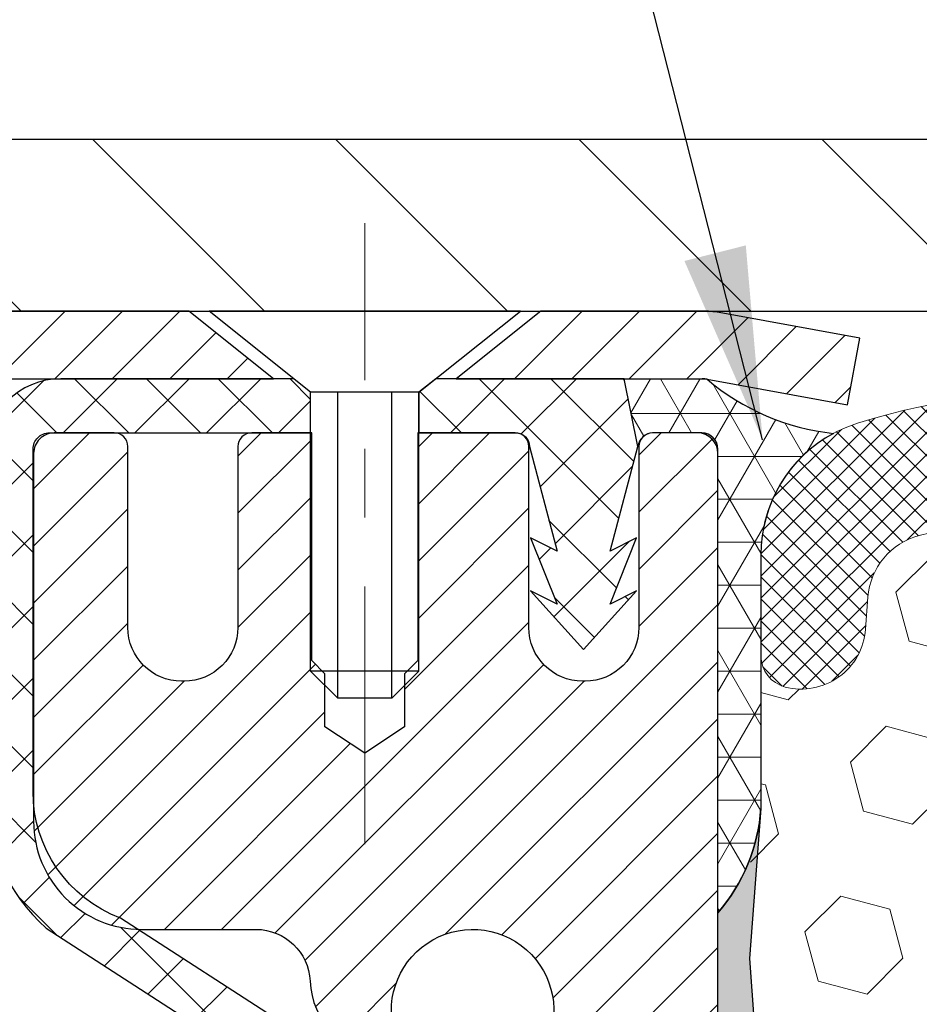
# Model space of a CAD drawing. Extents: x -6 to 3254, y -6 to 1977.
# Drawn here: x 12 to 13, y 17 to 19 of the extents above; entities that cross this region are included whole.
import ezdxf

# ---------------------------------------------------------------- set-up
doc = ezdxf.new("R2010")
doc.units = 0
doc.header["$LTSCALE"] = 5
doc.header["$MEASUREMENT"] = 0
doc.linetypes.add('CENTERX2', pattern=[4, 2.5, -0.5, 0.5, -0.5])
doc.layers.get('DEFPOINTS').update_dxf_attribs({"linetype": 'CONTINUOUS'})
for name, color, linetype, lineweight in [('CAPPING STRIP - H', 251, 'CONTINUOUS', 15), ('CAPPING STRIP - L', 7, 'CONTINUOUS', 25), ('CENTERLINE - L', 1, 'CENTERX2', 18), ('CONCRETE - H', 130, 'CONTINUOUS', 9), ('CORNER BEAD - H', 50, 'CONTINUOUS', 15), ('CORNER BEAD - L', 52, 'CONTINUOUS', 25), ('COVER PLATE - L', 7, 'CONTINUOUS', 25), ('DIMS', 50, 'CONTINUOUS', 25), ('EPOXY ADHESIVE - H', 50, 'CONTINUOUS', 15), ('EPOXY ADHESIVE - L', 52, 'CONTINUOUS', 25), ('FOAM INSERT - H', 150, 'CONTINUOUS', 9), ('MIG RETAINER - H', 251, 'CONTINUOUS', 20), ('MIG RETAINER - L', 7, 'CONTINUOUS', 30), ('PVC SIDESHEET - H', 170, 'CONTINUOUS', 20), ('PVC SIDESHEET - L', 150, 'CONTINUOUS', 25), ('SCREW - L', 1, 'CONTINUOUS', 25), ('SILICONE BELLOWS - H', 20, 'CONTINUOUS', 13), ('SILICONE BELLOWS - L', 22, 'CONTINUOUS', 13), ('TEXT - 4', 241, 'CONTINUOUS', 25)]:
    doc.layers.add(name, color=color, linetype=linetype, lineweight=lineweight)
doc.dimstyles.get("Standard").update_dxf_attribs({"dimtxt": 0.18, "dimasz": 0.18, "dimexe": 0.18, "dimexo": 0.0625, "dimgap": 0.09, "dimtad": 0, "dimtih": 1, "dimtoh": 1, "dimdec": 4, "dimzin": 0, "dimdsep": 46, "dimtxsty": 'Standard', "dimcen": 0.09, "dimadec": 0, "dimazin": 0, "dimtfac": 1, "dimtdec": 4, "dimtofl": 0, "dimtmove": 0, "dimatfit": 3, "dimfxl": 1, "dimtolj": 1, "dimtzin": 0, "dimarcsym": 0})

# ---------------------------------------------------------------- blocks, each defined once
blk = doc.blocks.new('*D30')
at = {"layer": 'DEFPOINTS', "color": 0, "transparency": 16777216}
for p in [(28.27003525858159, 20.41055181705133), (8.770035258581482, 18.20238600562084), (28.27003525858159, 18.20238600562061)]:
    blk.add_point(p, dxfattribs=at)
at = {"layer": 'DIMS', "color": 0, "lineweight": -2, "transparency": 16777216}
for p, q in [((8.770035258581482, 18.48238600562084), (8.770035258581482, 20.69055181705133)), ((28.27003525858159, 18.48238600562061), (28.27003525858159, 20.69055181705133)), ((9.050035258581481, 20.41055181705133), (22.56446038355474, 20.41055181705133)), ((27.99003525858159, 20.41055181705133), (25.45779371688807, 20.41055181705133))]:
    blk.add_line(p, q, dxfattribs=at)
at = {"layer": 'DIMS', "color": 0, "transparency": 16777216}
for points in [[(9.050035258581481, 20.45721848371799), (9.050035258581481, 20.36388515038466), (8.770035258581482, 20.41055181705133)], [(27.99003525858159, 20.45721848371799), (27.99003525858159, 20.36388515038466), (28.27003525858159, 20.41055181705133)]]:
    blk.add_solid(points, dxfattribs=at)
at = {"layer": 'DIMS', "color": 0, "transparency": 16777216, "insert": (24.0111270502214, 20.41055181705133), "char_height": 0.28, "attachment_point": 5}
blk.add_mtext('\\A1;19 1/2 IN\\P [495.3mm]', dxfattribs=at)

msp = doc.modelspace()

# ---------------------------------------------------------------- hatches: boundary and pattern name
at = {"layer": 'CAPPING STRIP - H'}
h = msp.add_hatch(dxfattribs=at)
h.set_pattern_fill('ANSI31', color=256, scale=0.47244, angle=90, style=0)
h.set_pattern_definition([(45.00000000000001, (-979.2303172159541, 435.1755324159144), (0.04175819096297156, -0.04175819096297156), [])])
edge = h.paths.add_edge_path()
edge.add_line((13.20854828964794, 18.00367888213395), (13.22615505368875, 18.1005160843597))
edge.add_line((13.22615505368875, 18.1005160843597), (13.0218450138677, 18.13766336432786))
edge.add_arc((12.99719554420752, 18.00209128121651), 0.1377947244043846, 439.6951535297753, 449.9999999990073)
edge.add_line((12.99719554420991, 18.13988600562084), (12.76234820329838, 18.13988600562084))
edge.add_line((12.76234820329838, 18.13988600562084), (12.63931719936064, 18.0414612024706))
edge.add_line((12.63931719936064, 18.0414612024706), (12.99719554420991, 18.0414612024706))
edge.add_arc((12.99719554420695, 18.00209128120332), 0.03936992126728001, 439.69515352857024, 449.9999999956983, ccw=False)
edge.add_line((13.00423824982655, 18.04082616210098), (13.20854828964794, 18.00367888213407))
edge = h.paths.add_edge_path()
edge.add_arc((11.97494977809841, 18.0020912812106), 0.03936992126011774, 90.00000000016541, 180.0000000001654, ccw=False)
edge.add_line((11.9749497780983, 18.0414612024706), (12.37357023085607, 18.0414612024706))
edge.add_line((12.37357023085607, 18.0414612024706), (12.25053922691833, 18.13988600562084))
edge.add_line((12.25053922691833, 18.13988600562084), (11.93557985683875, 18.13988600562084))
edge.add_arc((11.93557985683886, 18.04146120247083), 0.09842480315012381, 450.0000000000662, 540.0000000000662)
edge.add_line((11.83715505368874, 18.0414612024706), (11.83715505368874, 17.49028230483009))
edge.add_line((11.83715505368874, 17.4902823048302), (11.93557985683875, 17.4902823048302))
edge.add_line((11.93557985683875, 17.4902823048302), (11.93557985683829, 18.00209128121037))
at = {"layer": 'CONCRETE - H'}
h = msp.add_hatch(dxfattribs=at)
h.set_pattern_fill('AR-CONC', color=256, scale=0.196, style=0)
h.set_pattern_definition([(49.99999999999999, (1.066625603958363, 325.6861802001292), (1.405829957897477, -0.1229941845658864), [0.147, -1.617]), (355, (1.066625603958363, 325.6861802001292), (-0.27195261388148, 1.474296582052023), [0.1176, -1.2936]), (100.45144446, (1.183778098718363, 325.6759306858892), (1.13387733958514, 1.351302382298514), [0.1249307763199997, -1.374238539519996]), (46.18420000000002, (1.066625603958363, 326.0781802001292), (2.091793008116282, -0.32441779035443), [0.2204999999999995, -2.425499999999992]), (96.63563549, (1.240941624158363, 326.0511453184092), (1.831937413521488, 1.909272457518119), [0.18739627032, -2.0613589696]), (351.1841639899999, (1.066625603958363, 326.0781802001292), (1.831937412307355, 1.909272456529181), [0.1764, -1.94040000196]), (21, (1.262625603958362, 325.9801802001292), (1.169937822152185, -0.7891330257040641), [0.147, -1.617]), (326.0000000000001, (1.262625603958362, 325.9801802001292), (0.4768980505663002, 1.421294088291832), [0.1176, -1.2936]), (71.45144474, (1.360120421798363, 325.9144191150892), (1.646835858390743, 0.6321610595004535), [0.1249307724, -1.37423853952]), (37.50000000000001, (1.066625603958363, 325.6861802001292), (0.02383331642188971, 0.6524719535093706), [0, -1.27792, 0, -1.3132, 0, -1.2985]), (7.499999999999999, (1.066625603958363, 325.6861802001292), (0.5156162933866113, 0.7730469552894261), [0, -0.74872, 0, -1.24852, 0, -0.4949]), (327.5, (0.6295456039583627, 325.6861802001292), (1.046291974897922, -0.04420754859938432), [0, -0.49, 0, -1.5288, 0, -2.0286]), (317.5, (0.4335456039583625, 325.6861802001292), (1.143044891911077, 0.1962057653713427), [0, -0.637, 0, -1.01528, 0, -1.4406])])
edge = h.paths.add_edge_path()
edge.add_spline(control_points=[(7.314701923198006, 18.13988600562084), (7.287698641604214, 17.92142649074322), (7.220245775839986, 16.93593493407798), (9.297188797164575, 16.31677848009303), (11.60126683008284, 14.15283493458901), (9.893610847196227, 9.79340674911964), (6.230939971222012, 9.605378343553525), (6.063997865112944, 8.241125612412134), (5.908819646988173, 8.03548170237707)], knot_values=[0, 0, 0, 0, 0.6097946140852741, 2.858453099672775, 5.125579893537473, 9.720235361759128, 12.93843040233987, 13.64552203981605, 13.64552203981605, 13.64552203981605, 13.64552203981605], degree=3, periodic=0)
edge.add_line((5.908819646988162, 8.035481702375137), (6.401822814989453, 8.035481702375819))
edge.add_line((6.401822814989453, 8.035481702375705), (6.401822814989563, 8.23233171088873))
edge.add_line((6.401822814989563, 8.23233171088873), (7.071506514989528, 8.23233171088873))
edge.add_arc((7.071506514914441, 8.271701711459286), 0.03937000057055684, 270.0000001092747, 300.0025472085535)
edge.add_line((7.091193030966382, 8.237607165991449), (7.226953938584211, 8.315988762533948))
edge.add_arc((7.282070422606907, 8.220520710890241), 0.1102359999984516, 89.9999999998671, 119.9990901725375, ccw=False)
edge.add_line((7.282070422607163, 8.330756710888636), (8.190028363636165, 8.330756710888636))
edge.add_arc((8.190028363635486, 8.370126710890872), 0.03937000000217949, 270.0000000009888, 299.9999999992791)
edge.add_line((8.209713363636146, 8.336031290741744), (8.889800549795002, 8.72867929355948))
edge.add_arc((8.949800490522394, 8.624756210884243), 0.1200000000000612, 89.99999999996652, 119.9999673212867, ccw=False)
edge.add_line((8.949800490522463, 8.744756210884361), (9.161241873082222, 8.744756210884361))
edge.add_arc((9.1612418730823, 8.78412621088421), 0.03936999999984891, 269.9999999998863, 315.0000000000018)
edge.add_line((9.189080667057508, 8.756287416909004), (9.30554719119039, 8.872753941041765))
edge.add_arc((9.555249165497072, 8.623051966735488), 0.3531319186156009, 103.90200089107248, 135.00000000004, ccw=False)
edge.add_arc((9.844533758579981, 7.454282193293011), 1.557170273116011, 76.09799910894048, 103.90200089103342, ccw=False)
edge.add_arc((10.13381835166364, 8.623051966734693), 0.3531319186162477, 47.883391445674306, 76.09799910896379, ccw=False)
edge.add_line((10.37064333138722, 8.884998680637523), (10.49998533412404, 8.75628893288831))
edge.add_arc((10.52782564426323, 8.78412621142968), 0.03937000057445543, 224.996880293001, 269.9977935058277)
edge.add_line((10.52782412810135, 8.744756210884361), (12.23872923058332, 8.744756210884361))
edge.add_arc((12.23873074651277, 8.784126210905015), 0.03937000004989565, 269.9977938440691, 359.9999999698881)
edge.add_line((12.27810074656266, 8.784126210884324), (12.27809923058928, 15.49359833652488))
edge.add_arc((12.23872923058941, 15.493598336525), 0.03936999999987378, 359.9999999998346, 432.6976227628036)
edge.add_arc((12.37804127135762, 15.94081245036136), 0.4290404058596133, 233.0250989603211, 252.69762276280818, ccw=False)
edge.add_arc((12.45452761116635, 16.00292054250076), 0.525199596184463, 194.3079434824739, 230.4333558243558, ccw=False)
edge.add_arc((13.52447779756517, 16.2897755693175), 1.632909065609082, 184.8191964166436, 194.7829313884617, ccw=False)
edge.add_arc((13.25531132538781, 16.05584764487901), 1.361411651893386, 161.6649460398433, 175.9250205045925, ccw=False)
edge.add_arc((12.38978194765594, 16.34840254964911), 0.447825409091446, 108.12890291727231, 162.3597440615085, ccw=False)
edge.add_arc((12.21970417909224, 16.8255861138955), 0.06004988997894418, 300.7846078929075, 346.517769344078)
edge.add_line((12.2780992305893, 16.8115858550716), (12.2780992305893, 17.00082090393028))
edge.add_line((12.2780992305893, 17.00082090393016), (12.37652423058896, 17.00082090393016))
edge.add_line((12.37652423058896, 17.00082090393016), (12.37652423058898, 17.00537346005024))
edge.add_arc((12.3371542305891, 17.00537346005046), 0.03936999999987556, 359.9999999997518, 417.0968478607485)
edge.add_line((12.35854082722483, 17.03842811757909), (12.04332288676902, 17.24237634905217))
edge.add_arc((12.22429497369568, 17.44352634329152), 0.2705775608382038, 181.4692888507808, 228.0226889059002, ccw=False)
edge.add_line((11.95380637537888, 17.43658843223966), (11.66589369516691, 17.43658843223966))
edge.add_arc((11.66468985362348, 17.51412474817653), 0.07754566089423381, 179.1104878120979, 270.8895121878601, ccw=False)
edge.add_line((11.58715353768661, 17.51532858971996), (11.58715353768661, 18.13988600562061))
edge.add_line((11.58715353768661, 18.13988600562072), (7.314701923197982, 18.13988600562072))
at = {"layer": 'CORNER BEAD - H'}
h = msp.add_hatch(dxfattribs=at)
h.set_pattern_fill('NET3', color=256, scale=0.4999999999999999, style=0)
h.set_pattern_definition([(0, (80.40683969015289, -12.8214115900048), (0, 0.06249999999999999), []), (59.99999999999999, (80.40683969015289, -12.8214115900048), (-0.05412658773652741, 0.03125), []), (120, (80.40683969015289, -12.8214115900048), (-0.05412658773652741, -0.03124999999999998), [])])
edge = h.paths.add_edge_path()
edge.add_line((13.00423673382082, 18.04082616210098), (12.88364722743149, 18.04146120247071))
edge.add_line((12.88364722743149, 18.0414612024706), (12.90333078701794, 17.94303620247797))
edge.add_arc((12.90415048866667, 17.94270698245555), 0.0008833439964850852, 158.1179297715864, 360.8181590899748)
edge.add_arc((12.92499932494077, 17.94275401346363), 0.01996561200112142, 89.90123078185673, 180.0987692178221, ccw=False)
edge.add_line((12.92503374260516, 17.9627195957994), (12.99641321133665, 17.96272065129824))
edge.add_arc((12.99641321133665, 17.93909860405392), 0.0236220472442028, 0, 90, ccw=False)
edge.add_line((13.02003525858086, 17.93909860405392), (13.02003525858154, 17.26488600562095))
edge.add_arc((12.82326638255941, 17.43467391327522), 0.2598959871883703, 319.2097510618541, 356.0189514340825)
edge.add_line((13.08253525858154, 17.41663024172976), (13.08253525858154, 17.78581025926758))
edge.add_arc((13.2825352585815, 17.78581025926769), 0.1999999999999549, 118.23613575686471, 180.0000000000041, ccw=False)
edge.add_arc((13.2248373669302, 18.30149733035751), 0.3414880631712388, 229.7594506221592, 263.7927568215042, ccw=False)
at = {"layer": 'COVER PLATE - L'}
h = msp.add_hatch(dxfattribs=at)
h.set_pattern_fill('ANSI31', color=252, scale=2, angle=90, style=0)
h.set_pattern_definition([(135, (-362.9406455039754, 41.3015766827624), (-0.1767766952966369, -0.1767766952966368), [])])
h.paths.add_polyline_path([(18.05128525858063, 18.38988600562084), (9.833400599759793, 18.38988600562084), (8.770035258581546, 18.20238600562084), (8.770035258581538, 18.13988600562084), (18.30128525858063, 18.13988600562084)])
at = {"layer": 'EPOXY ADHESIVE - H'}
h = msp.add_hatch(dxfattribs=at)
h.set_pattern_fill('AR-SAND', color=256, scale=0.03937007874015701)
h.set_pattern_definition([(37.50000000000001, (-0.6004770145784324, 201.2085364917737), (-0.002480053468882181, 0.07585920350445416), [0, -0.05984251968503865, 0, -0.06692913385826692, 0, -0.06397637795275514]), (7.499999999999999, (-0.6004770145784324, 201.2085364917737), (0.06967624823888606, 0.1111081128043191), [0, -0.03228346456692874, 0, -0.05393700787401511, 0, -0.02066929133858243]), (327.5, (-0.6489022114288252, 201.2085364917737), (0.1226040103051755, 0.0002227973833450738), [0, -0.0196850393700785, 0, -0.07086614173228262, 0, -0.09251968503936897]), (317.5, (-0.6489022114288252, 201.2085364917737), (0.118351441124892, 0.03455415609977319), [0, -0.009842519685039252, 0, -0.04645669291338526, 0, -0.05314960629921196])])
edge = h.paths.add_edge_path()
edge.add_line((12.78203525858147, 13.13988600562107), (12.7820352585815, 13.24056654641186))
edge.add_arc((-411.6742919840709, 13.34175887174251), 424.4563393050083, 359.9863404249658, 360.0136595757584)
edge.add_line((12.78203525858022, 13.4429512024376), (12.7833693823495, 15.23072120243773))
edge.add_line((12.7833693823495, 15.23072120243773), (13.02003525857891, 15.23072120243773))
edge.add_line((13.02003525857891, 15.23072120243773), (13.02003677455775, 17.26488776251654))
edge.add_arc((12.82326638255951, 17.43467391327522), 0.2598959871882628, 319.2102626382558, 356.0189514340809)
edge.add_line((13.08253525858153, 17.41663024172976), (13.06595714350249, 17.19842073902214))
edge.add_line((13.06595714350249, 17.19842073902214), (13.07244393905266, 17.10431054238495))
edge.add_line((13.07244393905266, 17.10431054238484), (13.06568361341794, 16.99954891255754))
edge.add_line((13.06568361341794, 16.99954891255766), (13.07209515860029, 16.92625754369362))
edge.add_line((13.07209515860029, 16.92625754369351), (13.06539975315495, 16.89111479052337))
edge.add_line((13.06539975315495, 16.89111479052349), (13.07209515860029, 16.8443378852121))
edge.add_line((13.07209515860029, 16.8443378852121), (13.06127052987544, 16.7763399349933))
edge.add_line((13.06127052987544, 16.7763399349933), (13.06335817377366, 16.63833553272025))
edge.add_line((13.06335817377366, 16.63833553272025), (13.07209515860029, 16.53844701755213))
edge.add_line((13.07209515860029, 16.53844701755202), (13.07401421549231, 16.30576570270841))
edge.add_line((13.07401421549231, 16.30576570270841), (13.07380207349661, 16.12213570317817))
edge.add_line((13.07380207349661, 16.12213570317817), (13.07895930429849, 16.0136535656286))
edge.add_line((13.07895930429849, 16.0136535656286), (13.06725891704995, 15.95432266256682))
edge.add_line((13.06725891704995, 15.95432266256671), (13.07006332482824, 15.84791426794129))
edge.add_line((13.07006332482824, 15.84791426794141), (13.0717456009791, 15.72888211199404))
edge.add_line((13.0717456009791, 15.72888211199393), (13.07591720361397, 15.59022830561116))
edge.add_line((13.07591720361397, 15.59022830561116), (13.06075092212681, 15.44083263177902))
edge.add_line((13.06075092212681, 15.44083263177913), (13.06192921398156, 15.19209655510531))
edge.add_line((13.06192921398156, 15.19209655510531), (12.99935613423354, 15.17097766325981))
edge.add_line((12.99935613423354, 15.17097766325969), (12.89013163733243, 15.16119870535226))
edge.add_line((12.89013163733243, 15.16119870535226), (12.84868278518188, 14.97584206362285))
edge.add_line((12.84868278518188, 14.97584206362285), (12.84190393090038, 14.84643063854219))
edge.add_line((12.84190393090038, 14.84643063854219), (12.83207929077279, 14.72199654283838))
edge.add_line((12.83207929077279, 14.7219965428385), (12.84061780959341, 14.57433462294921))
edge.add_line((12.84061780959341, 14.57433462294921), (12.85442825140377, 14.31013829835683))
edge.add_line((12.85442825140377, 14.31013829835683), (12.84132131247249, 13.95487978044957))
edge.add_line((12.84132131247249, 13.95487978044957), (12.83888973758145, 13.66182106375027))
edge.add_line((12.83888973758145, 13.66182106375027), (12.83659445963498, 13.5086355948398))
edge.add_line((12.83659445963498, 13.50863559483969), (12.81808473624996, 13.38778445622961))
edge.add_line((12.81808473624996, 13.38778445622961), (12.81156117171285, 13.26846677035087))
edge.add_line((12.81156117171285, 13.26846677035087), (12.83397564431695, 13.13988600562107))
edge.add_line((12.83397564431695, 13.13988600562107), (12.78203525858147, 13.13988600562107))
at = {"layer": 'FOAM INSERT - H'}
h = msp.add_hatch(dxfattribs=at)
h.set_pattern_fill('HEX', color=256, scale=0.590551181102362, angle=45, style=0)
h.set_pattern_definition([(45, (-362.9406455039754, 41.3015766827624), (-0.0904093163161741, 0.09040931631617412), [0.07381889763779526, -0.1476377952755905]), (165, (-362.9406455039754, 41.3015766827624), (-0.0330921065105027, -0.1235014228266768), [0.07381889763779526, -0.1476377952755905]), (104.9999999999999, (-362.888447660876, 41.35377452586181), (-0.1235014228266768, -0.03309210651050263), [0.07381889763779526, -0.1476377952755905])])
edge = h.paths.add_edge_path()
edge.add_line((13.07209364262408, 15.77964362085197), (13.09132463110327, 16.02304925847045))
edge.add_line((13.09132463110327, 16.02304925847045), (13.08491308592127, 16.16584170864485))
edge.add_line((13.08491308592127, 16.16584170864485), (13.07209364262408, 16.38362628481889))
edge.add_line((13.07209364262408, 16.383626284819), (13.09132463110327, 16.44768004921207))
edge.add_line((13.09132463110327, 16.44768004921195), (13.07209364262419, 16.6078155709647))
edge.add_line((13.07209364262419, 16.6078155709647), (13.06568209744173, 16.81919543715935))
edge.add_line((13.06568209744173, 16.81919543715935), (13.04897852694367, 16.91813854257748))
edge.add_line((13.04897852694367, 16.91813854257748), (13.06595562752627, 17.031521680894))
edge.add_line((13.06595562752627, 17.031521680894), (13.06727346461585, 17.34519504390983))
edge.add_arc((12.82326638255938, 17.43467391327533), 0.2598959871884065, 339.8617083192923, 356.018951434036)
edge.add_line((13.08253525858154, 17.41663024172976), (13.08253525858154, 17.63856098926658))
edge.add_arc((13.12941025857068, 17.63856098926658), 0.04687499998914291, 180.0000000001216, 255.5224878039709)
edge.add_arc((13.14112900858154, 17.68394751286337), 0.09375000000000817, 255.5224878038794, 355.8048724010679)
edge.add_line((13.23462782437096, 17.67708938294493), (13.2380609305292, 17.72389388564545))
edge.add_arc((13.33779300070581, 17.71657854706723), 0.1000000000011275, 464.6020769233061, 535.8048724020094, ccw=False)
edge.add_arc((13.5345289294681, 16.96140990684444), 0.8803747182243811, 430.2624973789786, 464.6020769233089, ccw=False)
edge.add_arc((13.7642992418736, 17.60181240585257), 0.2000000000000968, 376.23686253641426, 430.2624973790064, ccw=False)
edge.add_arc((14.04633272693584, 17.68394751286337), 0.09374999999995755, 196.2368625363917, 343.7631374636082)
edge.add_arc((14.32836621199796, 17.6018124058528), 0.1999999999999278, 469.737502621046, 523.7631374636373, ccw=False)
edge.add_arc((14.5581365244034, 16.9614099068441), 0.8803747182246582, 430.26249737920097, 469.7375026210181, ccw=False)
edge.add_arc((14.78790683680646, 17.60181240585348), 0.2000000000000069, 376.23686253620974, 430.2624973792048, ccw=False)
edge.add_arc((15.06994032186892, 17.68394751286337), 0.09374999999998751, 196.23686253621, 343.7631374637947)
edge.add_arc((15.35197380693139, 17.60181240585359), 0.2000000000000081, 469.7375026207971, 523.7631374637967, ccw=False)
edge.add_arc((15.58174411933435, 16.96140990684432), 0.880374718224487, 430.2624973779654, 469.7375026207967, ccw=False)
edge.add_arc((15.81151443175126, 17.60181240584848), 0.200000000000103, 376.2368625372469, 430.26249737800686, ccw=False)
edge.add_arc((16.09354791681228, 17.68394751286348), 0.09374999999996435, 196.2368625372951, 343.7631374627412)
edge.add_arc((16.37558140187324, 17.60181240584859), 0.2000000000000115, 469.7375026220459, 523.763137462756, ccw=False)
edge.add_arc((16.60535171429012, 16.9614099068441), 0.8803747182246485, 430.2624973801981, 469.7375026220393, ccw=False)
edge.add_arc((16.83512202668204, 17.60181240585757), 0.1999999999999507, 376.2368625353176, 430.26249738019595, ccw=False)
edge.add_arc((17.11715551174532, 17.68394751286291), 0.09374999999957002, 196.23686253533, 343.76313746467)
edge.add_arc((17.39918899680865, 17.60181240585757), 0.2000000000000159, 469.7375026198145, 523.7631374646771, ccw=False)
edge.add_arc((17.62895930920055, 16.96140990684421), 0.8803747182245752, 435.2754898811461, 469.7375026198063, ccw=False)
edge.add_arc((17.82730847902386, 17.71615642566553), 0.10000000000105, 364.1951275982265, 435.2754898811078, ccw=False)
edge.add_line((17.92704054920036, 17.7234717642441), (17.93044269279121, 17.67708938294504))
edge.add_arc((18.02394150859219, 17.68394751285518), 0.09375000001094082, 184.1951275933868, 284.4775121677189)
edge.add_arc((18.03566025858046, 17.6385609892526), 0.04687500000005154, 284.4775121677541, 360.0000000000434)
edge.add_line((18.08253525858051, 17.6385609892526), (18.08253525858063, 17.41663024172965))
edge.add_arc((18.34180413460276, 17.43467391327511), 0.2598959871883653, 183.9810485659175, 220.7902489387593)
edge.add_line((18.14503525858245, 17.26488600561879), (18.14503525858245, 16.57738600562084))
edge.add_arc((18.14503525858245, 16.38988600562084), 0.1875, 360, 450, ccw=False)
edge.add_line((18.33253525858245, 16.38988600562084), (18.33253525858245, 16.07738600562084))
edge.add_arc((18.14503525858245, 16.07738600562084), 0.1875, 270, 360, ccw=False)
edge.add_line((18.14503525858245, 15.88988600562084), (18.14503525858245, 15.38988600562084))
edge.add_arc((18.14503525858245, 15.20238600562084), 0.1875, 360, 450, ccw=False)
edge.add_line((18.33253525858245, 15.20238600562084), (18.33253525858245, 14.88988600562084))
edge.add_arc((18.14503525858245, 14.88988600562084), 0.1875, 270, 360, ccw=False)
edge.add_line((18.14503525858245, 14.70238600562084), (18.14503525858245, 13.13988600562084))
edge.add_line((18.14503525858245, 13.13988600562084), (12.82058522245254, 13.13988600562129))
edge.add_line((12.82058522245254, 13.13988600562129), (12.83415947784418, 13.19683801363908))
edge.add_line((12.83415947784418, 13.19683801363908), (12.85904723403858, 13.32210032584862))
edge.add_line((12.85904723403858, 13.32210032584862), (12.82661844102334, 13.43208666468695))
edge.add_line((12.82661844102334, 13.43208666468695), (12.86130604305502, 13.59706624901639))
edge.add_line((12.86130604305502, 13.59706624901639), (12.848496397434, 13.71621814144851))
edge.add_line((12.848496397434, 13.71621814144851), (12.86658243414306, 13.87203217218416))
edge.add_line((12.86658243414306, 13.87203217218416), (12.84320249619871, 14.00340482809895))
edge.add_line((12.84320249619871, 14.00340482809895), (12.87866443586038, 14.13988600562004))
edge.add_line((12.87866443586038, 14.13988600562004), (12.8439768338287, 14.28264592900643))
edge.add_line((12.8439768338287, 14.28264592900643), (12.84700998047559, 14.54527013964037))
edge.add_line((12.84700998047559, 14.54527013964037), (12.87568576522765, 14.67337766842604))
edge.add_line((12.87568576522765, 14.67337766842604), (12.846307629007, 14.84632483167582))
edge.add_line((12.846307629007, 14.84632483167582), (12.85733589620939, 15.08868594420267))
edge.add_line((12.85733589620939, 15.08868594420267), (12.93184444986239, 15.1486680744589))
edge.add_line((12.93184444986239, 15.1486680744589), (13.06057432757209, 15.1445182912272))
edge.add_line((13.06057432757209, 15.1445182912272), (13.07850336427422, 15.40492476714496))
edge.add_line((13.07850336427422, 15.40492476714496), (13.07209364262408, 15.77964362085197))
at = {"layer": 'MIG RETAINER - H'}
h = msp.add_hatch(dxfattribs=at)
h.set_pattern_fill('ANSI31', color=256, scale=0.47, style=0)
h.set_pattern_definition([(45, (-931.8827502837212, -420.1216370263135), (-0.04154252339470966, 0.04154252339470967), [])])
h.paths.add_polyline_path([(13.02003525857909, 15.23072120236679), (13.02003525858045, 15.92698810950105), (12.9457389242984, 15.99157292756126), (12.78203525858051, 15.99157292756126), (12.78203525858006, 15.23072120236679)])
edge = h.paths.add_edge_path()
edge.add_arc((12.24003525858219, 17.67972120236902), 0.07800000000003138, 179.9999999999582, 269.9999999994989, ccw=False)
edge.add_line((12.1620352585821, 17.67972120236914), (12.16203525858244, 17.94272120236622))
edge.add_arc((12.14203525858223, 17.94272120236633), 0.02000000000020918, 359.9999999993486, 449.9999999980458)
edge.add_line((12.14203525858291, 17.96272120236654), (12.05503525858304, 17.96272120236836))
edge.add_arc((12.05503525858236, 17.93272120236838), 0.03000000000002956, 449.9999999986973, 539.9999999997827)
edge.add_line((12.02503525858238, 17.9327212023685), (12.0250352585817, 17.39772120236148))
edge.add_arc((12.18203525858163, 17.39772120236125), 0.1569999999999254, 539.9999999999377, 630.0000000003319)
edge.add_line((12.18203525858254, 17.24072120236133), (12.34829557353983, 17.24072120236224))
edge.add_arc((12.34829557352915, 17.16198151733056), 0.07873968503150763, 362.58551599465926, 449.9999999922238, ccw=False)
edge.add_arc((12.54183803259555, 17.17072120236628), 0.1149999999996634, 182.5855160022221, 264.7875303257143)
edge.add_arc((12.53320734727011, 17.07611406061278), 0.02000000000000517, 264.7875303255701, 379.6742449813813)
edge.add_arc((12.66325431370145, 17.12261167480096), 0.1181095275611714, -102.63422251541402, 199.6742449814629, ccw=False)
edge.add_arc((12.63304615354101, 16.98784629103011), 0.02000000000015042, 437.3657774855641, 550.6215204687891)
edge.add_arc((12.69103525858119, 16.99872120236773), 0.07899999999997757, 190.6215204695919, 269.9999999991755)
edge.add_line((12.69103525858005, 16.91972120236778), (12.76503525858126, 16.91972120236665))
edge.add_arc((12.76503525858103, 16.90272120236659), 0.01699999999999591, 360, 449.9999999992337, ccw=False)
edge.add_line((12.78203525858108, 16.90272120236659), (12.78203525858051, 16.30416947717208))
edge.add_line((12.78203525858051, 16.30416947717208), (12.9457389242984, 16.30416947717208))
edge.add_line((12.9457389242984, 16.30416947717208), (13.02003525858045, 16.36875429523229))
edge.add_line((13.02003525858045, 16.36875429523229), (13.02003525858239, 17.93272120236566))
edge.add_arc((12.99003525858253, 17.93272120236588), 0.02999999999985903, 359.9999999997829, 449.9999999995657)
edge.add_line((12.99003525858276, 17.96272120236574), (12.92503525858259, 17.96272120236631))
edge.add_arc((12.92503525858236, 17.94272120236633), 0.01999999999998181, 449.9999999993486, 540)
edge.add_line((12.90503525858238, 17.94272120236633), (12.90503525858204, 17.67972120236482))
edge.add_arc((12.82703525858206, 17.67972120236504), 0.07799999999997453, 269.9999999995825, 359.9999999999165, ccw=False)
edge.add_line((12.82703525858149, 17.60172120236507), (12.82303525858148, 17.60172120236507))
edge.add_arc((12.82303525858193, 17.67972120236493), 0.07799999999986085, 179.999999999833, 269.999999999666, ccw=False)
edge.add_line((12.74503525858207, 17.67972120236516), (12.74503525858241, 17.94272120236587))
edge.add_arc((12.72503525858243, 17.94272120236587), 0.01999999999998181, 360, 449.9999999996743)
edge.add_line((12.72503525858254, 17.96272120236586), (12.58358861052621, 17.96272120236677))
edge.add_line((12.58358861052621, 17.96272120236677), (12.58358861052621, 17.63182599614947))
edge.add_line((12.58358861052621, 17.63182599614947), (12.56430304812848, 17.61249538924767))
edge.add_line((12.56430304812848, 17.61249538924767), (12.56430304812848, 17.53535313966245))
edge.add_line((12.56430304812848, 17.53535313966245), (12.50644636093985, 17.4967820148695))
edge.add_line((12.50644636093985, 17.4967820148695), (12.44858967375122, 17.53535313966245))
edge.add_line((12.44858967375122, 17.53535313966245), (12.44858967375122, 17.61249538924767))
edge.add_line((12.44858967375122, 17.61249538924767), (12.4293041113544, 17.63178095164369))
edge.add_line((12.4293041113544, 17.63178095164369), (12.4293041113544, 17.96272120236677))
edge.add_line((12.4293041113544, 17.96272120236677), (12.34203525858239, 17.96272120236699))
edge.add_arc((12.34203525858239, 17.94272120236701), 0.01999999999998181, 450, 540)
edge.add_line((12.32203525858241, 17.94272120236701), (12.32203525858207, 17.67972120236891))
edge.add_arc((12.24403525858198, 17.67972120236914), 0.07800000000008822, 269.999999999666, 359.999999999833, ccw=False)
edge.add_line((12.24403525858152, 17.60172120236894), (12.24003525858151, 17.60172120236894))
at = {"layer": 'PVC SIDESHEET - H'}
h = msp.add_hatch(dxfattribs=at)
h.set_pattern_fill('ANSI37', color=256, scale=0.59055, style=0)
h.set_pattern_definition([(45, (-166.7661436764032, 51.05162056402463), (-0.05219773870371446, 0.05219773870371446), []), (135, (-166.7661436764032, 51.05162056402463), (-0.05219773870371446, -0.05219773870371446), [])])
h.paths.add_polyline_path([(12.44739174659079, 16.93150166373323), (12.44739174659101, 17.00537346005035, 0.2544175294253038), (12.39703821717145, 17.09792650113081), (12.17616835491557, 17.24083086034216, -0.4033078353723514), (12.02503525860137, 17.39772120243231), (12.02503525860137, 17.42257116842734, -0.02353096692885778), (12.02416424659233, 17.44106870248072), (12.02416424659392, 17.93909920248041, -0.4142135623729873), (12.04778624659396, 17.96272120248034), (12.42770674635752, 17.96272120247932), (12.42770674635763, 18.02177631802545), (12.40310064080002, 18.04146120247151), (12.06469381371752, 18.04146120247242, 0.4142135623730915), (11.95445781371719, 17.93122520247277), (11.95445781371583, 17.44106870248072, 0.213440768600962), (12.04332440277115, 17.24237634905217), (12.35854234322695, 17.03842811757909, -0.2544175294251872), (12.37652574659099, 17.00537346005035), (12.37652574659088, 16.93150166373323), (12.37652574659099, 16.74904356277489, -0.3306422189433676), (12.3345550439645, 16.6925137493281), (12.3107947720658, 16.68544213768701), (12.2877371720942, 16.67818197333941), (12.26506139190504, 16.67036216358144), (12.24292372423971, 16.66175362516708), (12.22148046183903, 16.65212727485016), (12.20088789744417, 16.64125402938475), (12.18130232379618, 16.62890480552483), (12.16288000223832, 16.61485060798259), (12.14573492043833, 16.59898086779697), (12.1298552610253, 16.58153744877666), (12.11520590965048, 16.56282747935381), (12.10175175196499, 16.54315808796036), (12.08945735440348, 16.52283432777631), (12.07827167396302, 16.50205977381688), (12.06812131648424, 16.4808926944936), (12.05893185763053, 16.45937816267235), (12.05063394990812, 16.4375465882822), (12.0431605064244, 16.41542185218509), (12.03644445063499, 16.393027805354), (12.0304187059963, 16.37038829876155), (12.02501619596383, 16.34752718338063), (12.02016984399389, 16.3244683101841), (12.01581257354231, 16.30123553014482), (12.01187730806506, 16.27785269423555), (12.00829697101809, 16.25434365342915), (12.00500448585747, 16.23073225869825), (12.00193277603895, 16.20704236101597), (11.99901476501869, 16.18329781135481), (11.99618337625255, 16.15952246068775, 0.05933499155532457), (11.99619602396225, 16.14555552729018), (11.99901476501869, 16.12188638024168), (12.00193277603895, 16.09814183058052), (12.00500448585747, 16.07445193289823), (12.00829697101809, 16.05084053816734), (12.01187730806506, 16.02733149736093), (12.01581257354231, 16.00394866145166), (12.02016984399389, 15.98071588141238), (12.02501619596383, 15.95765700821585), (12.0304187059963, 15.93479589283493), (12.03644445063499, 15.91215638624249), (12.0431605064244, 15.88976233941139), (12.05063394990812, 15.86763760331428), (12.05893185763053, 15.84580602892413), (12.06812131648424, 15.82429149710276), (12.07827167396302, 15.8031244177796), (12.08945735440348, 15.78234986382017), (12.10175175196499, 15.76202610363612), (12.11520590965048, 15.74235671224278), (12.12985526102542, 15.72364674281982), (12.14573492043833, 15.70620332379963), (12.16288000223832, 15.69033358361389), (12.18130232379618, 15.67627938607166), (12.20088789744417, 15.66393016221173), (12.22148046183903, 15.65305691674632), (12.24292372423971, 15.64343056642952), (12.26506139190515, 15.63482202801515), (12.2877371720942, 15.62700221825708), (12.3107947720658, 15.61974205390948), (12.334077899079, 15.61281245172609, -0.3329817396557117), (12.37652574659133, 15.55614062882228), (12.44739174658124, 15.55614062882239), (12.44739174659101, 15.57109550466146, 0.3608117966093517), (12.35750913257501, 15.67943624203667), (12.33719131589358, 15.68378223509865), (12.31704793329933, 15.68854469792029), (12.29725341887941, 15.69414010026117), (12.2779822067209, 15.7009849118806), (12.2594072346313, 15.70948783863184), (12.24165093638336, 15.71979553069332), (12.22477425759901, 15.73173558811129), (12.20883442409316, 15.74511630957284), (12.19388866168057, 15.75974599376525), (12.17999419617623, 15.77543293937538), (12.16720825339504, 15.79198544509063), (12.15557692240119, 15.80922228085046), (12.14506098079854, 15.82704243010096), (12.13558176143291, 15.84538196394794), (12.12706038368704, 15.86417715420419), (12.11941796694392, 15.88336427268223), (12.11257563058628, 15.90287959119473), (12.10645449399711, 15.92265938155424), (12.10097567655926, 15.94263991557352), (12.0960602976556, 15.96275746506524), (12.09163007248215, 15.98294953317986), (12.08762040922666, 16.00318192170607), (12.08398040312144, 16.02344871877915), (12.08065974402208, 16.04374524141372), (12.07760812178431, 16.06406680662485), (12.07477522626399, 16.08440873142717), (12.07211074731693, 16.10476633283565), (12.06956437479865, 16.12513492786502), (12.06709774772283, 16.14541160658837, -0.06060086340155051), (12.06708579856498, 16.15967435806647), (12.06956437479865, 16.18004926373146), (12.07211074731693, 16.20041785876094), (12.07477522626399, 16.22077546016931), (12.07760812178431, 16.24111738497163), (12.08065974402208, 16.26143895018276), (12.08398040312144, 16.28173547281745), (12.08762040922666, 16.30200226989041), (12.09163007248215, 16.32223465841662), (12.0960602976556, 16.34242672653136), (12.10097567655926, 16.36254427602296), (12.10645449399711, 16.38252481004224), (12.11257563058628, 16.40230460040186), (12.11941796694392, 16.42181991891437), (12.12706038368704, 16.44100703739241), (12.13558176143291, 16.45980222764854), (12.14506098079854, 16.47814176149564), (12.15557692240119, 16.49596191074602), (12.16720825339504, 16.51319874650585), (12.17999419617623, 16.5297512522211), (12.19388866168057, 16.54543819783134), (12.20883442409316, 16.56006788202365), (12.22477425759901, 16.5734486034853), (12.24165093638336, 16.58538866090316), (12.2594072346313, 16.59569635296475), (12.2779822067209, 16.60419927971589), (12.29725341887941, 16.61104409133543), (12.31704793329933, 16.61663949367619), (12.33719131589358, 16.62140195649783), (12.35750913257501, 16.62574794955992, 0.3608117966100778), (12.44739174659101, 16.73408868693514)])
h = msp.add_hatch(dxfattribs=at)
h.set_pattern_fill('ANSI37', color=256, scale=0.59055, style=0)
h.set_pattern_definition([(135, (2963.690384790613, -469.0342425859656), (0.05219773870371444, 0.05219773870371446), []), (45.00000000000001, (2963.690384790613, -469.0342425859656), (0.05219773870371445, -0.05219773870371446), [])])
edge = h.paths.add_edge_path()
edge.add_line((12.90333230302266, 17.94303620247774), (12.88364874343673, 18.04146120247037))
edge.add_line((12.88364874343673, 18.04146120247026), (12.60979582185504, 18.0414612024706))
edge.add_line((12.60979582185515, 18.0414612024706), (12.58518962106742, 18.02177624184037))
edge.add_line((12.58518962106742, 18.02177624184037), (12.58518962106742, 17.96272120247886))
edge.add_line((12.58518962106742, 17.96272120247886), (12.72616730302317, 17.96272120247852))
edge.add_arc((12.72616730302271, 17.94303620247842), 0.01968500000009499, 1.6541434888495132e-10, 89.99999999884187, ccw=False)
edge.add_line((12.74585230302281, 17.94303620247842), (12.78602102394423, 17.79084003666458))
edge.add_line((12.78602102394423, 17.79084003666469), (12.7474497448671, 17.81012567620303))
edge.add_line((12.74744974486722, 17.81012567620303), (12.78602102394458, 17.71369747850838))
edge.add_line((12.78602102394446, 17.71369747850838), (12.74744974486688, 17.73298311804774))
edge.add_line((12.74744974486699, 17.73298311804774), (12.82459230302194, 17.64776120247836))
edge.add_line((12.82459230302194, 17.64776120247825), (12.90173486117734, 17.73298311804729))
edge.add_line((12.90173486117734, 17.7329831180474), (12.86316358210055, 17.71369747850849))
edge.add_line((12.86316358210055, 17.71369747850861), (12.90173486117745, 17.81012567620292))
edge.add_line((12.90173486117756, 17.8101256762028), (12.86316358209986, 17.79084003666412))
edge.add_line((12.86316358209986, 17.79084003666424), (12.90333230302266, 17.94303620247774))
at = {"layer": 'SILICONE BELLOWS - H'}
h = msp.add_hatch(dxfattribs=at)
h.set_pattern_fill('ANSI37', color=256, scale=0.1812307692189964, style=0)
h.set_pattern_definition([(45, (-362.9406455039754, 41.3015766827624), (-0.01601868823430082, 0.01601868823430083), []), (135, (-362.9406455039754, 41.3015766827624), (-0.01601868823430083, -0.01601868823430082), [])])
edge = h.paths.add_edge_path()
edge.add_arc((14.86849214868244, 17.76516792559477), 0.1999999999999927, 0.9999999999574811, 68.4193348758784, ccw=False)
edge.add_line((15.06846168771372, 17.76865840688208), (15.06994032186892, 17.68394751286337))
edge.add_line((15.06994032186892, 17.68394751286337), (15.07141895602413, 17.76865840688208))
edge.add_arc((15.27138849505177, 17.76516792558952), 0.1999999999964529, 111.5806651225981, 178.9999999985183, ccw=False)
edge.add_arc((15.58174411934699, 16.98052559955857), 1.04379155798393, 68.41933487591177, 111.5806651245972, ccw=False)
edge.add_arc((15.89209974362585, 17.76516792559229), 0.1999999999998947, 0.9999999999537863, 68.41933487540712, ccw=False)
edge.add_line((16.09206928265703, 17.76865840687958), (16.09354791681223, 17.68394751286337))
edge.add_line((16.09354791681223, 17.68394751286337), (16.09502655096744, 17.76865840687981))
edge.add_arc((16.29499608999511, 17.76516792558701), 0.1999999999964819, 111.58066512305791, 178.9999999984523, ccw=False)
edge.add_arc((16.60535171429669, 16.98052559955862), 1.043791557983918, 68.41933487712708, 111.5806651250615, ccw=False)
edge.add_arc((16.91570733855885, 17.76516792559884), 0.1999999999999835, 0.9999999999330953, 68.41933487661561, ccw=False)
edge.add_line((17.11567687759011, 17.76865840688606), (17.11715551174532, 17.68394751286337))
edge.add_line((17.11715551174532, 17.68394751286337), (17.11863414590075, 17.7686584068864))
edge.add_arc((17.31860368492839, 17.76516792559368), 0.1999999999964592, 111.580665121863, 178.9999999984746, ccw=False)
edge.add_arc((17.62895930921416, 16.98052559955905), 1.043791557983881, 72.51118242316483, 111.580665123899, ccw=False)
edge.add_arc((17.88253525858038, 17.78531341707858), 0.2000000000000185, 2.4385826691286638e-11, 72.51118242259491, ccw=False)
edge.add_line((18.0825352585804, 17.78531341707867), (18.08253525858063, 17.63856098925248))
edge.add_arc((18.03566025858058, 17.63856098925267), 0.04687500000004974, 284.47751217851413, 359.9999999997655, ccw=False)
edge.add_arc((18.02394150859216, 17.68394751285525), 0.09375000001090829, 184.1951275933709, 284.4775121731981, ccw=False)
edge.add_line((17.93044269279121, 17.67708938294504), (17.92704054920036, 17.7234717642441))
edge.add_arc((17.82730847902382, 17.7161564256655), 0.1000000000010922, 4.195127598243096, 75.2754898801468)
edge.add_arc((17.62895930920062, 16.96140990684432), 0.8803747182244828, 75.27548988104246, 109.7375026198136)
edge.add_arc((17.39918899680867, 17.60181240585748), 0.2000000000000366, 109.7375026198184, 163.7631374646768)
edge.add_arc((17.11715551174532, 17.68394751286288), 0.09374999999957102, 196.2368625353321, 343.7631374646679, ccw=False)
edge.add_arc((16.83512202668202, 17.60181240585754), 0.1999999999999662, 16.2368625353121, 70.26249738019138)
edge.add_arc((16.60535171429, 16.96140990684415), 0.8803747182246497, 70.26249738018974, 109.737502622023)
edge.add_arc((16.37558140187324, 17.60181240584862), 0.1999999999999986, 109.7375026220152, 163.7631374627773)
edge.add_arc((16.09354791681222, 17.68394751286339), 0.09374999999999484, 196.2368625372494, 343.76313746282335, ccw=False)
edge.add_arc((15.81151443175111, 17.60181240584857), 0.2000000000000907, 16.23686253719816, 70.26249737795959)
edge.add_arc((15.58174411933443, 16.96140990684424), 0.8803747182245707, 70.26249737797279, 109.7375026208002)
edge.add_arc((15.35197380693142, 17.60181240585353), 0.2000000000000328, 109.7375026208039, 163.763137463803)
edge.add_arc((15.06994032186892, 17.68394751286334), 0.09374999999998823, 196.2368625362076, 343.7631374637924, ccw=False)
edge.add_arc((14.78790683680642, 17.60181240585353), 0.2000000000000331, 16.23686253619696, 70.26249737919609)
edge.add_arc((14.5581365244034, 16.96140990684415), 0.8803747182246614, 70.26249737920105, 109.7375026210181)
edge.add_arc((14.32836621199796, 17.60181240585278), 0.1999999999999284, 109.737502621046, 163.7631374636373)
edge.add_arc((14.04633272693584, 17.68394751286339), 0.09374999999995656, 196.2368625363897, 343.76313746361035, ccw=False)
edge.add_arc((13.7642992418736, 17.60181240585256), 0.2000000000000985, 16.23686253641413, 70.26249737900592)
edge.add_arc((13.53452892946816, 16.96140990684431), 0.8803747182244757, 70.26249737898485, 104.6020769234259)
edge.add_arc((13.33779300070575, 17.71657854706731), 0.1000000000010656, 104.6020769242894, 175.8048724020171)
edge.add_line((13.2380609305292, 17.72389388564545), (13.23462782437096, 17.67708938294493))
edge.add_arc((13.14112900858151, 17.68394751286338), 0.09375000000003694, 255.5224878212697, 355.80487240109096, ccw=False)
edge.add_arc((13.12941025857092, 17.6385609892665), 0.04687499998915117, 180.0000000171356, 255.5224878384079, ccw=False)
edge.add_line((13.08253525858177, 17.63856098925248), (13.08253525858154, 17.78581025926735))
edge.add_arc((13.28253525858156, 17.78581025926746), 0.2000000000000206, 107.3762041994814, 180.0000000000326, ccw=False)
edge.add_arc((13.53452892946066, 16.98052559955895), 1.043791557983974, 68.41933487562841, 107.37620419895009, ccw=False)
edge.add_arc((13.84488455375296, 17.76516792559107), 0.1999999999964827, 1.00000000146008, 68.41933487767619, ccw=False)
edge.add_line((14.04485409278063, 17.76865840688356), (14.04633272693573, 17.68394751286337))
edge.add_line((14.04633272693573, 17.68394751286337), (14.04781136109093, 17.76865840688356))
edge.add_arc((14.24778090012214, 17.76516792559627), 0.1999999999999308, 111.5806651238291, 179.0000000000483, ccw=False)
edge.add_arc((14.55813652440048, 16.98052559955857), 1.043791557987482, 68.41933487589398, 111.58066512383459, ccw=False)

# ---------------------------------------------------------------- linework, layer by layer
at = {"layer": 'CAPPING STRIP - L'}
for p, q in [((12.76234820329838, 18.13988600562084), (12.63931719936064, 18.0414612024706)), ((12.99719554420991, 18.13988600562084), (12.76234820329838, 18.13988600562084)), ((13.22615505368886, 18.10051608436038), (13.0218450138677, 18.13766336432786)), ((13.20854828964794, 18.00367888213395), (13.22615505368886, 18.10051608436038)), ((12.63931719936064, 18.0414612024706), (12.99719554420991, 18.0414612024706)), ((13.00423824982655, 18.04082616210098), (13.20854828964794, 18.00367888213395))]:
    msp.add_line(p, q, dxfattribs=at)
msp.add_lwpolyline([(11.93557985683829, 18.00209128121037, -0.414213562373095), (11.9749497780983, 18.0414612024706), (12.37357023085607, 18.0414612024706), (12.25053922691833, 18.13988600562084), (11.93557985683875, 18.13988600562084, 0.414213562373095), (11.83715505368874, 18.0414612024706), (11.83715505368874, 17.4902823048302), (11.93557985683875, 17.4902823048302)], format="xyb", close=True, dxfattribs=at)
for centre, radius, start, end in [((12.99719554420695, 18.00209128121014), 0.13779472441075, 79.69515353001914, 89.9999999987689), ((12.99719554420752, 18.00209128120957), 0.03936992126108407, 79.69515352776801, 89.99999999652816)]:
    msp.add_arc(centre, radius, start, end, dxfattribs=at)
at = {"layer": 'CENTERLINE - L', "ltscale": 0.03}
for p, q in [((12.50644674659198, 17.3644883325162), (12.50644674659198, 18.26751856424721)), ((12.50644674659198, 17.3644883325162), (12.50644674659198, 18.26751856424721)), ((12.50644977807538, 17.36448637081639), (12.50644977807538, 18.26751840861198)), ((12.50644977807538, 17.36448637081639), (12.50644977807538, 18.26751840861198))]:
    msp.add_line(p, q, dxfattribs=at)
at = {"layer": 'CORNER BEAD - L'}
msp.add_lwpolyline([(12.99641321133654, 17.96272065129801), (12.92503374260527, 17.9627195957994, 0.3524195209252055), (12.90333078701794, 17.9430362024782), (12.88364722743149, 18.0414612024706), (13.00423673381836, 18.04082616210144, 0.1495995762204403), (13.18791395892074, 17.96201130821601, 0.2762152819576215), (13.08253525858154, 17.78581025926746), (13.08253525858154, 17.41663024172976, -0.1620058556709634), (13.02003525858154, 17.26488600562084), (13.02003525858154, 17.93909860405392, 0.4142135623541971)], format="xyb", close=True, dxfattribs=at)
at = {"layer": 'COVER PLATE - L'}
for p, q in [((9.8334005997598, 18.38988600562084), (27.20666991740197, 18.38988600562084)), ((8.770035258581538, 18.13988600562084), (28.27003525858154, 18.13988600562084))]:
    msp.add_line(p, q, dxfattribs=at)
at = {"layer": 'EPOXY ADHESIVE - L'}
msp.add_lwpolyline([(13.02003525857891, 15.23072120243773), (13.02003677455775, 17.26488776251654, 0.162003564913253), (13.08253525858153, 17.41663024172976), (13.06595714350249, 17.19842073902214), (13.07244393905266, 17.10431054238484), (13.06568361341794, 16.99954891255766), (13.07209515860029, 16.92625754369351), (13.06539975315495, 16.89111479052349), (13.07209515860029, 16.8443378852121), (13.06127052987544, 16.7763399349933), (13.06335817377366, 16.63833553272025), (13.07209515860029, 16.53844701755202), (13.07401421549231, 16.30576570270841), (13.07380207349661, 16.12213570317817), (13.07895930429849, 16.0136535656286), (13.06725891704995, 15.95432266256671), (13.07006332482824, 15.84791426794141), (13.0717456009791, 15.72888211199393), (13.07591720361397, 15.59022830561116)], format="xyb", dxfattribs=at)
at = {"layer": 'MIG RETAINER - L'}
for points in [[(13.02003525858045, 16.36875429523229), (13.02003525858239, 17.93272120236566, 0.4142135623706347), (12.99003525858276, 17.96272120236574), (12.92503525858259, 17.96272120236631, 0.4142135623754759), (12.90503525858238, 17.94272120236633), (12.90503525858204, 17.67972120236493, -0.4142135623747433), (12.82703525858149, 17.60172120236507), (12.82303525858148, 17.60172120236507, -0.4142135623714135), (12.74503525858207, 17.67972120236516), (12.74503525858241, 17.94272120236587, 0.4142135623714468), (12.72503525858254, 17.96272120236586), (12.58358861052621, 17.96272120236677), (12.58358861052621, 17.63182599614947), (12.56430304812848, 17.61249538924767), (12.56430304812848, 17.53535313966245), (12.50644636093985, 17.4967820148695), (12.44858967375122, 17.53535313966245), (12.44858967375122, 17.61249538924767), (12.4293041113544, 17.63178095164369), (12.4293041113544, 17.96272120236677), (12.34203525858239, 17.96272120236699, 0.4142135623735612), (12.32203525858241, 17.94272120236701), (12.32203525858207, 17.67972120236891, -0.4142135623747932), (12.24403525858152, 17.60172120236894), (12.24003525858151, 17.60172120236894, -0.4142135623714301), (12.1620352585821, 17.67972120236914), (12.16203525858244, 17.9427212023661, 0.4142135623672345), (12.14203525858291, 17.96272120236654), (12.05503525858304, 17.96272120236836, 0.4142135623789455), (12.02503525858238, 17.9327212023685), (12.0250352585817, 17.39772120236148, 0.414213562375043), (12.18203525858254, 17.24072120236133), (12.34829557353983, 17.24072120236212, -0.4010574505985916), (12.42695510198208, 17.16553350021775, 0.3748896829303737), (12.53139036088574, 17.05619676761194, 0.5479758845004098)], [(12.55203978681694, 17.08284750109431, -3.888295204768812), (12.63742067580491, 17.00736201686766, 0.5387583055402678)]]:
    msp.add_lwpolyline(points, format="xyb", dxfattribs=at)
at = {"layer": 'PVC SIDESHEET - L'}
msp.add_lwpolyline([(12.39703821717156, 17.0979265011307), (12.15109119362076, 17.25705596063005, -0.3114351400790096), (12.02416424659233, 17.44106870248038), (12.02416424659392, 17.93909920248041, -0.4142135623731408), (12.04778624659396, 17.96272120248034), (12.42770674635752, 17.96272120247932), (12.42770674635763, 18.02177631802545), (12.40310064080002, 18.04146120247151), (12.06469381371752, 18.04146120247242, 0.4142135623730909), (11.95445781371719, 17.93122520247277), (11.95445781371583, 17.44106870248061, 0.2134407686008599), (12.04332440277115, 17.24237634905217), (12.35854234322684, 17.03842811757909, -0.2544175294253872)], format="xyb", dxfattribs=at)
msp.add_lwpolyline([(12.58518962106742, 18.02177624184037), (12.58518962106742, 17.96272120247886), (12.72616730302362, 17.96272120247852, -0.414213562373518), (12.74585230302349, 17.94303620247842), (12.78602102394514, 17.79084003666435), (12.74744974486767, 17.81012567620337), (12.78602102394492, 17.71369747850883), (12.74744974486744, 17.73298311804774), (12.82459230302285, 17.64776120247825), (12.90173486117825, 17.7329831180474), (12.86316358210055, 17.71369747850861), (12.90173486117847, 17.81012567620292), (12.86316358210077, 17.79084003666412), (12.90333230302357, 17.94303620247808), (12.88364874343718, 18.04146120247026), (12.60979582185538, 18.04146120247083)], format="xyb", close=True, dxfattribs=at)
at = {"layer": 'SCREW - L'}
for p, q in [((12.73282682579266, 18.13988600562084), (12.2800727313033, 18.13988600562084)), ((12.42770993602763, 18.02177624184037), (12.2800727313033, 18.13988600562084)), ((12.58518962106742, 18.02177624184037), (12.73282682579266, 18.13988600562084)), ((12.42770993602763, 17.61617077689971), (12.42770993602763, 18.02177624184037)), ((12.58518962106742, 18.02177624184037), (12.42770993602763, 18.02177624184037)), ((12.46707985728786, 17.57680085563925), (12.46707985728786, 18.02177624184037)), ((12.54581969980787, 17.57680085563925), (12.54581969980787, 18.02177624184037)), ((12.58518962106731, 17.61617077689971), (12.58518962106742, 18.02177624184037)), ((12.58518962106753, 17.61617077689982), (12.42770993602774, 17.61617077689982)), ((12.46707985728798, 17.57680085563925), (12.42770993602774, 17.61617077689982)), ((12.54581969980798, 17.57680085563925), (12.58518962106753, 17.61617077689982)), ((12.54581969980798, 17.57680085563925), (12.46707985728798, 17.57680085563925))]:
    msp.add_line(p, q, dxfattribs=at)
at = {"layer": 'SILICONE BELLOWS - L'}
msp.add_lwpolyline([(13.83184152592698, 17.79006234573274, 0.1509661278053037), (13.31258255703258, 17.81334855032253, 0.3210783305070693), (13.2380609305292, 17.72389388564545), (13.23462782437096, 17.67708938294493, -0.4678085754018813), (13.11769150859291, 17.59317446568366, -0.3419987131547466), (13.08253525858177, 17.63856098925248), (13.08253525858154, 17.78581025926735, -0.3279315403736459), (13.22280636736334, 17.97668314774, -0.1716376834176092), (13.91844670812966, 17.95114805743867, -0.3029623688062289)], format="xyb", dxfattribs=at)

# ---------------------------------------------------------------- dimensions: what is measured, and where the dimension line sits
at = {"layer": 'DIMS'}
dim = msp.add_linear_dim(base=(28.27003525858159, 20.41055181705133), p1=(8.770035258581482, 18.20238600562084), p2=(28.27003525858159, 18.20238600562061), text='<>\\P[]', dimstyle='Standard', override={"dimtxt": 0.28, "dimasz": 0.28, "dimexe": 0.28, "dimexo": 0.28, "dimgap": 0.28, "dimlunit": 5, "dimpost": ' IN', "dimfrac": 2}, dxfattribs=at)
dim.commit()
dim.dimension.update_dxf_attribs({"geometry": '*D30', "text_midpoint": (24.0111270502214, 20.41055181705133), "dimtype": 160})

# ---------------------------------------------------------------- leaders
at = {"layer": 'TEXT - 4'}
for points in [[(16.45099307430534, 17.86674838528302), (12.58882165365025, 25.45347238691369), (12.29148423164812, 25.45347238691369)], [(15.74930709761103, 16.16751542293764), (11.90771089757224, 24.21532075879827), (11.32159375173702, 24.21532075879827)], [(13.0849753556194, 17.95272567081292), (11.95616497524736, 22.38597538585628), (11.45702189749974, 22.38597538585628)]]:
    msp.add_leader(points, dimstyle='Standard', override={"dimasz": 0.28}, dxfattribs=at)

doc.saveas('drawing.dxf')
